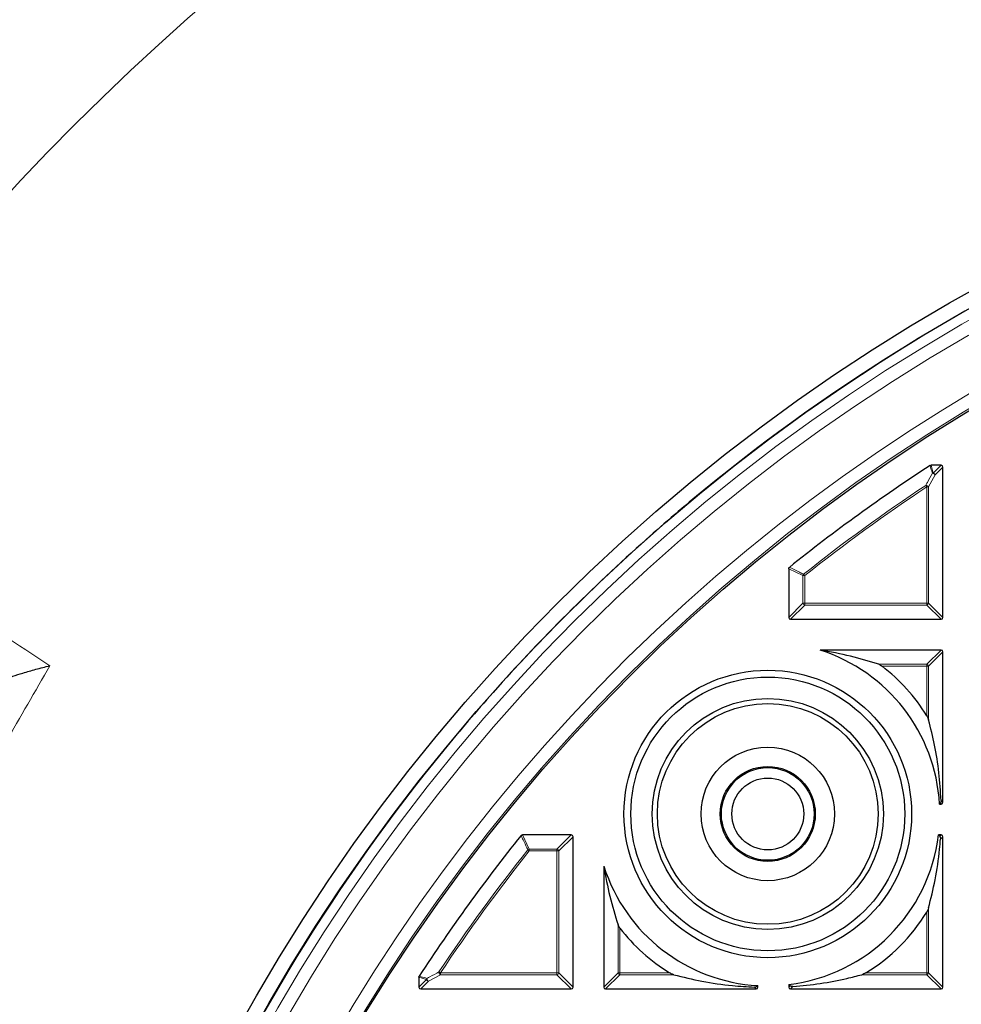
# Model space of a CAD drawing. Units: millimetres. Extents: x 0 to 420, y 0 to 297.
# Drawn here: x 74 to 100, y 226 to 253 of the extents above; entities that cross this region are included whole.
import ezdxf

# ---------------------------------------------------------------- set-up
doc = ezdxf.new("R2010")
doc.units = ezdxf.units.MM

msp = doc.modelspace()

# ---------------------------------------------------------------- linework, layer by layer
at = {"color": 7, "linetype": 'Continuous', "lineweight": 25}
for p, q in [((99.132, 240.8043), (98.8526, 240.8043)), ((99.1815, 236.5681), (99.1815, 240.7548)), ((94.8957, 237.9251), (94.8957, 236.5681)), ((94.9452, 236.5186), (99.132, 236.5186)), ((99.132, 235.6615), (95.7658, 235.6615)), ((99.1815, 231.4252), (99.1815, 235.612)), ((99.0905, 231.3757), (99.1106, 231.3971)), ((99.0905, 231.3757), (99.132, 231.3757)), ((88.8463, 230.5186), (87.4893, 230.5186)), ((88.8957, 226.2824), (88.8957, 230.4691)), ((99.0951, 230.4818), (99.0627, 230.5186)), ((99.132, 230.5186), (99.0627, 230.5186)), ((99.1815, 226.2824), (99.1815, 230.4691)), ((89.7529, 229.6485), (89.7529, 226.2824)), ((84.61, 226.5618), (84.61, 226.2824)), ((94.8957, 226.3517), (94.9326, 226.3192)), ((94.8957, 226.3517), (94.8957, 226.2824)), ((84.6595, 226.2329), (88.8463, 226.2329)), ((89.8024, 226.2329), (93.9891, 226.2329)), ((94.0172, 226.3037), (94.0386, 226.3239)), ((94.0386, 226.2824), (94.0386, 226.3239)), ((94.9452, 226.2329), (99.132, 226.2329))]:
    msp.add_line(p, q, dxfattribs=at)
at = {"color": 8, "linetype": 'Continuous', "lineweight": 18}
for p, q in [((98.8526, 240.8043), (98.9166, 240.5889)), ((98.9166, 240.5889), (99.132, 240.8043)), ((99.1815, 240.7548), (98.9661, 240.5394)), ((98.9661, 240.5394), (98.7856, 240.2046)), ((98.7087, 240.2459), (98.7361, 240.2046)), ((98.7856, 240.2046), (98.7361, 240.2046)), ((98.7361, 236.964), (98.7361, 240.2046)), ((98.7856, 240.2046), (98.7856, 236.964)), ((95.2916, 237.7347), (94.8957, 237.9251)), ((95.2916, 236.964), (95.2916, 237.7347)), ((95.3411, 237.7347), (95.2916, 237.7347)), ((95.3103, 237.7735), (95.3411, 237.7347)), ((95.3411, 237.7347), (95.3411, 236.964)), ((94.8957, 236.5681), (95.2916, 236.964)), ((95.3411, 236.9145), (94.9452, 236.5186)), ((95.3411, 236.964), (95.2916, 236.964)), ((95.3411, 236.964), (95.3411, 236.9145)), ((95.3411, 236.964), (98.7361, 236.964)), ((98.7361, 236.9145), (95.3411, 236.9145)), ((98.7361, 236.964), (98.7361, 236.9145)), ((98.7856, 236.964), (98.7361, 236.964)), ((99.132, 236.5186), (98.7361, 236.9145)), ((98.7856, 236.964), (99.1815, 236.5681)), ((98.7361, 235.2656), (99.132, 235.6615)), ((99.1815, 235.612), (98.7856, 235.2161)), ((97.3967, 235.2656), (98.7361, 235.2656)), ((98.7361, 235.2161), (97.4895, 235.2161)), ((98.7361, 235.2656), (98.7361, 235.2161)), ((98.7361, 233.8318), (98.7361, 235.2161)), ((98.7856, 235.2161), (98.7361, 235.2161)), ((98.7856, 235.2161), (98.7856, 233.7174)), ((99.132, 231.3757), (99.1106, 231.3971)), ((99.1327, 231.474), (99.1815, 231.4252)), ((87.4893, 230.5186), (87.6796, 230.1227)), ((88.4504, 230.1227), (88.8463, 230.5186)), ((88.8957, 230.4691), (88.4998, 230.0732)), ((99.0951, 230.4818), (99.132, 230.5186)), ((99.1815, 230.4691), (99.1146, 230.4022)), ((87.6796, 230.0732), (87.6409, 230.1041)), ((87.6796, 230.1227), (87.6796, 230.0732)), ((87.6796, 230.1227), (88.4504, 230.1227)), ((88.4504, 230.0732), (87.6796, 230.0732)), ((88.4504, 230.1227), (88.4504, 230.0732)), ((88.4504, 226.6783), (88.4504, 230.0732)), ((88.4998, 230.0732), (88.4504, 230.0732)), ((88.4998, 230.0732), (88.4998, 226.6783)), ((98.7361, 226.6783), (98.7361, 228.3716)), ((98.7856, 228.486), (98.7856, 226.6783)), ((90.1488, 226.6783), (90.1488, 228.0177)), ((90.1983, 227.9249), (90.1983, 226.6783)), ((85.2097, 226.6288), (84.8749, 226.4483)), ((85.2097, 226.6783), (85.1685, 226.7056)), ((85.2097, 226.6783), (85.2097, 226.6288)), ((85.2097, 226.6783), (88.4504, 226.6783)), ((88.4504, 226.6288), (85.2097, 226.6288)), ((88.4998, 226.6783), (88.4504, 226.6783)), ((88.4504, 226.6783), (88.4504, 226.6288)), ((88.8463, 226.2329), (88.4504, 226.6288)), ((88.4998, 226.6783), (88.8957, 226.2824)), ((89.7529, 226.2824), (90.1488, 226.6783)), ((90.1983, 226.6288), (89.8024, 226.2329)), ((90.1983, 226.6783), (90.1488, 226.6783)), ((90.1983, 226.6783), (91.5825, 226.6783)), ((90.1983, 226.6783), (90.1983, 226.6288)), ((91.6969, 226.6288), (90.1983, 226.6288)), ((98.7361, 226.6288), (96.9284, 226.6288)), ((97.0427, 226.6783), (98.7361, 226.6783)), ((98.7361, 226.6783), (98.7361, 226.6288)), ((98.7856, 226.6783), (98.7361, 226.6783)), ((99.132, 226.2329), (98.7361, 226.6288)), ((98.7856, 226.6783), (99.1815, 226.2824)), ((84.8254, 226.4978), (84.61, 226.5618)), ((84.61, 226.2824), (84.8254, 226.4978)), ((84.8749, 226.4483), (84.6595, 226.2329)), ((93.9891, 226.2329), (93.9404, 226.2816)), ((94.0172, 226.3037), (94.0386, 226.2824)), ((94.8957, 226.2824), (94.9326, 226.3192)), ((95.0121, 226.2998), (94.9452, 226.2329))]:
    msp.add_line(p, q, dxfattribs=at)
at = {"color": 7, "linetype": 'Continuous', "lineweight": 25}
for centre, radius in [((125.3243, 200.09), 52.1429), ((125.3243, 200.09), 51.7381), ((125.3243, 200.09), 49.2857), ((94.3126, 231.1017), 4), ((94.3126, 231.1017), 3.8086), ((94.3126, 231.1017), 3.2143), ((94.3126, 231.1017), 3.0714), ((94.3126, 231.1017), 1.8571), ((94.3126, 231.1017), 1.3214), ((94.3126, 231.1017), 1.2893), ((94.3126, 231.1017), 1)]:
    msp.add_circle(centre, radius, dxfattribs=at)
at = {"color": 8, "linetype": 'Continuous', "lineweight": 18}
for radius in [51.4552, 51.0985, 49.3346]:
    msp.add_circle((125.3243, 200.09), radius, dxfattribs=at)
at = {"color": 7, "linetype": 'Continuous', "lineweight": 25}
for centre, radius, start, end in [((125.3243, 200.09), 75, 34.385992, 145.614008), ((125.3243, 200.09), 51.7377, 113.70765, 129.3287), ((125.3243, 200.09), 48.5714, 123.06309, 128.76221), ((125.3243, 200.09), 51.7377, 129.3287, 131.66803), ((125.3243, 200.09), 51.7377, 131.66803, 138.33197), ((94.3126, 231.1017), 4.7857, 3.28257, 72.32285), ((94.3126, 231.1017), 5.1981, 31.6825, 52.32697), ((125.3243, 200.09), 51.7377, 138.33197, 140.6713), ((125.3243, 200.09), 51.7377, 140.6713, 156.29235), ((125.3243, 200.09), 75, 154.385992, 265.614008), ((125.3243, 200.09), 48.5714, 141.23779, 146.93691), ((94.3126, 231.1017), 4.7857, 276.99855, 353.00145), ((94.3126, 231.1017), 4.7857, 197.67715, 266.71743), ((94.3126, 231.1017), 5.1981, 301.6825, 328.3175), ((94.3126, 231.1017), 5.1981, 217.67303, 238.3175)]:
    msp.add_arc(centre, radius, start, end, dxfattribs=at)
at = {"color": 8, "linetype": 'Continuous', "lineweight": 18}
for centre, radius, start, end in [((125.3243, 200.09), 71.0491, 34.427346, 145.572654), ((125.3243, 200.09), 49.6899, 178.2913, 89.97006), ((125.3243, 200.09), 49.6899, 89.98466, 174.15305), ((98.9216, 240.5227), 0.0664, 94.29616, 118.84268), ((98.8964, 240.5021), 0.079, 28.15856, 94.98029), ((98.8983, 240.5211), 0.0702, 15.11128, 74.88872), ((125.3243, 200.09), 48.1755, 123.5367, 128.53655), ((125.3243, 200.09), 48.126, 123.5367, 128.53655), ((98.7158, 240.167), 0.0792, 28.37998, 95.15672), ((95.3582, 237.7265), 0.067, 135.57349, 172.96306), ((95.3594, 236.9823), 0.0702, 195.11128, 254.88872), ((98.7178, 236.9823), 0.0702, 285.11128, 344.88872), ((98.7178, 235.1978), 0.0702, 15.11128, 74.88872), ((125.3243, 200.09), 71.0491, 154.427346, 265.572654), ((125.3243, 200.09), 48.1755, 141.46345, 146.4633), ((125.3243, 200.09), 48.126, 141.46345, 146.4633), ((87.6878, 230.0562), 0.067, 97.03694, 134.42651), ((88.432, 230.0549), 0.0702, 15.11128, 74.88872), ((85.2474, 226.6985), 0.0792, 174.84328, 241.62002), ((88.432, 226.6966), 0.0702, 285.11128, 344.88872), ((90.2166, 226.6966), 0.0702, 195.11128, 254.88872), ((98.7178, 226.6966), 0.0702, 285.11128, 344.88872), ((84.8916, 226.4928), 0.0664, 151.15732, 175.70384), ((84.8932, 226.5161), 0.0702, 195.11128, 254.88872), ((84.9122, 226.518), 0.079, 175.01971, 241.84144)]:
    msp.add_arc(centre, radius, start, end, dxfattribs=at)
at = {"color": 7, "linetype": 'Continuous', "lineweight": 25}
for centre, major_axis in [((99.1155, 240.7383), (0.0522, 0.0522)), ((94.9617, 236.5846), (-0.0522, -0.0522)), ((99.1155, 236.5846), (0.0522, -0.0522)), ((99.1155, 235.5955), (0.0522, 0.0522)), ((99.1155, 231.4417), (0.0522, -0.0522)), ((88.8298, 230.4526), (0.0522, 0.0522)), ((99.1155, 230.4526), (0.0522, 0.0522)), ((84.676, 226.2989), (-0.0522, -0.0522)), ((88.8298, 226.2989), (0.0522, -0.0522)), ((89.8189, 226.2989), (-0.0522, -0.0522)), ((93.9726, 226.2989), (0.0522, -0.0522)), ((94.9617, 226.2989), (-0.0522, -0.0522)), ((99.1155, 226.2989), (0.0522, -0.0522))]:
    msp.add_ellipse(centre, major_axis=major_axis, ratio=0.7745967, start_param=5.6241273, end_param=6.9422433, dxfattribs=at)
at = {"color": 8, "linetype": 'Continuous', "lineweight": 18}
for points, knots in [([(98.7087, 240.2459), (98.7227, 240.2718), (98.7829, 240.3837), (98.8432, 240.4952), (98.8895, 240.5809)], [0, 0, 0, 0, 0.23200221, 1, 1, 1, 1]), ([(98.8895, 240.5809), (98.8839, 240.5997), (98.8626, 240.6715), (98.8413, 240.7433), (98.8256, 240.7963)], [0, 0, 0, 0, 0.2624158, 1, 1, 1, 1]), ([(66.7199, 240.2584), (67.4787, 239.7579), (69.1128, 238.6799), (71.6556, 237.0024), (73.4493, 235.819), (74.3468, 235.2269)], [0, 0, 0, 0, 0.3022134, 0.6508483, 1, 1, 1, 1]), ([(94.9142, 237.9637), (94.9328, 237.9548), (95.0254, 237.9104), (95.1574, 237.847), (95.2709, 237.7924), (95.3103, 237.7735)], [0, 0, 0, 0, 0.1403325, 0.7016623, 1, 1, 1, 1]), ([(87.6409, 230.1041), (87.632, 230.1226), (87.5874, 230.2152), (87.524, 230.3472), (87.4696, 230.4607), (87.4507, 230.5001)], [0, 0, 0, 0, 0.1403325, 0.7016623, 1, 1, 1, 1]), ([(84.8335, 226.5248), (84.8593, 226.5388), (84.9708, 226.5992), (85.0826, 226.6594), (85.1685, 226.7056)], [0, 0, 0, 0, 0.2320022, 1, 1, 1, 1]), ([(84.618, 226.5888), (84.6369, 226.5832), (84.7087, 226.5619), (84.7805, 226.5406), (84.8335, 226.5248)], [0, 0, 0, 0, 0.2624158, 1, 1, 1, 1])]:
    msp.add_open_spline(points, degree=3, knots=knots, dxfattribs=at)
at = {"color": 7, "linetype": 'Continuous', "lineweight": 25}
for points, knots in [([(98.8256, 240.7963), (98.8305, 240.799), (98.839, 240.8035), (98.8486, 240.8041), (98.8526, 240.8043)], [0, 0, 0, 0, 0.5839322, 1, 1, 1, 1]), ([(94.8957, 237.9251), (94.8963, 237.9306), (94.8973, 237.9416), (94.9047, 237.955), (94.9115, 237.9612), (94.9142, 237.9637)], [0, 0, 0, 0, 0.3745639, 0.7496616, 1, 1, 1, 1]), ([(97.3967, 235.2656), (97.1413, 235.3452), (96.6257, 235.506), (96.0542, 235.6093), (95.7658, 235.6615)], [0, 0, 0, 0, 0.4953659, 1, 1, 1, 1]), ([(72.6902, 234.6393), (72.7229, 234.6695), (72.788, 234.7295), (73.0359, 234.8355), (73.3092, 234.9338), (73.6087, 235.0288), (73.9556, 235.1278), (74.2134, 235.1942), (74.3459, 235.2267), (74.3468, 235.2269)], [0, 0, 0, 0, 0.1870913, 0.3728188, 0.5137219, 0.6586415, 0.8265463, 0.9987892, 1, 1, 1, 1]), ([(97.3967, 235.2656), (97.4115, 235.2599), (97.4429, 235.248), (97.4734, 235.2271), (97.4895, 235.2161)], [0, 0, 0, 0, 0.4722581, 1, 1, 1, 1]), ([(98.7361, 233.8318), (98.7462, 233.8136), (98.7672, 233.7758), (98.7793, 233.7373), (98.7856, 233.7174)], [0, 0, 0, 0, 0.48402235, 1, 1, 1, 1]), ([(99.1327, 231.474), (99.1164, 231.7339), (99.0833, 232.26), (98.9611, 233.0148), (98.8434, 233.486), (98.7856, 233.7174)], [0, 0, 0, 0, 0.33194757, 0.6718086, 1, 1, 1, 1]), ([(99.1327, 231.474), (99.1327, 231.4679), (99.1327, 231.4515), (99.1275, 231.4273), (99.1194, 231.4079), (99.1129, 231.3999), (99.1106, 231.3971)], [0, 0, 0, 0, 0.1898418, 0.5076758, 0.8299182, 1, 1, 1, 1]), ([(87.4507, 230.5001), (87.4546, 230.5041), (87.4623, 230.512), (87.4764, 230.5178), (87.4856, 230.5184), (87.4893, 230.5186)], [0, 0, 0, 0, 0.374564, 0.7496616, 1, 1, 1, 1]), ([(99.0951, 230.4818), (99.0952, 230.4817), (99.0997, 230.4766), (99.1075, 230.4624), (99.1141, 230.4357), (99.1153, 230.4142), (99.1146, 230.4034), (99.1146, 230.4022)], [0, 0, 0, 0, 0.0029331, 0.3362498, 0.6746946, 0.9638083, 1, 1, 1, 1]), ([(98.7856, 228.486), (98.8497, 228.7447), (98.9795, 229.2675), (99.0753, 229.9234), (99.1069, 230.3081), (99.1146, 230.4022)], [0, 0, 0, 0, 0.4252556, 0.859447, 1, 1, 1, 1]), ([(89.7529, 229.6485), (89.8039, 229.3658), (89.9069, 228.7941), (90.0676, 228.2783), (90.1488, 228.0177)], [0, 0, 0, 0, 0.4946766, 1, 1, 1, 1]), ([(98.7856, 228.486), (98.7776, 228.4614), (98.7651, 228.4228), (98.7438, 228.3853), (98.7361, 228.3716)], [0, 0, 0, 0, 0.6350774, 1, 1, 1, 1]), ([(90.1983, 227.9249), (90.1906, 227.9357), (90.1693, 227.9658), (90.1568, 227.9974), (90.1488, 228.0177)], [0, 0, 0, 0, 0.358347, 1, 1, 1, 1]), ([(91.6969, 226.6288), (91.6723, 226.6367), (91.6337, 226.6492), (91.5962, 226.6705), (91.5825, 226.6783)], [0, 0, 0, 0, 0.6350774, 1, 1, 1, 1]), ([(91.6969, 226.6288), (91.9556, 226.5647), (92.4785, 226.4352), (93.24, 226.3223), (93.7366, 226.2935), (93.9404, 226.2816)], [0, 0, 0, 0, 0.3660787, 0.7398498, 1, 1, 1, 1]), ([(95.0121, 226.2998), (95.2672, 226.3243), (95.7828, 226.374), (96.4189, 226.4975), (96.7914, 226.5935), (96.9284, 226.6288)], [0, 0, 0, 0, 0.38231807, 0.77281881, 1, 1, 1, 1]), ([(97.0427, 226.6783), (97.0245, 226.6681), (96.9867, 226.6471), (96.9482, 226.635), (96.9284, 226.6288)], [0, 0, 0, 0, 0.4840224, 1, 1, 1, 1]), ([(84.61, 226.5618), (84.6105, 226.5674), (84.6113, 226.577), (84.6161, 226.5853), (84.618, 226.5888)], [0, 0, 0, 0, 0.5839322, 1, 1, 1, 1]), ([(94.0172, 226.3037), (94.0166, 226.3031), (94.0117, 226.2988), (93.9984, 226.2909), (93.9745, 226.2836), (93.9532, 226.2813), (93.9423, 226.2816), (93.9404, 226.2816)], [0, 0, 0, 0, 0.04353434, 0.32230205, 0.66040673, 0.93976143, 1, 1, 1, 1]), ([(95.0121, 226.2998), (95.0053, 226.2996), (94.9872, 226.2991), (94.9608, 226.304), (94.9418, 226.3118), (94.9343, 226.3178), (94.9326, 226.3192)], [0, 0, 0, 0, 0.2053652, 0.5468018, 0.8925299, 1, 1, 1, 1])]:
    msp.add_open_spline(points, degree=3, knots=knots, dxfattribs=at)
at = {"color": 8, "linetype": 'Continuous', "lineweight": 18}
msp.add_open_spline([(74.3468, 235.2269), (73.5244, 233.8), (71.8796, 230.9463), (70.2306, 228.0951), (69.4061, 226.6694)], degree=3, dxfattribs=at)

doc.saveas('drawing.dxf')
